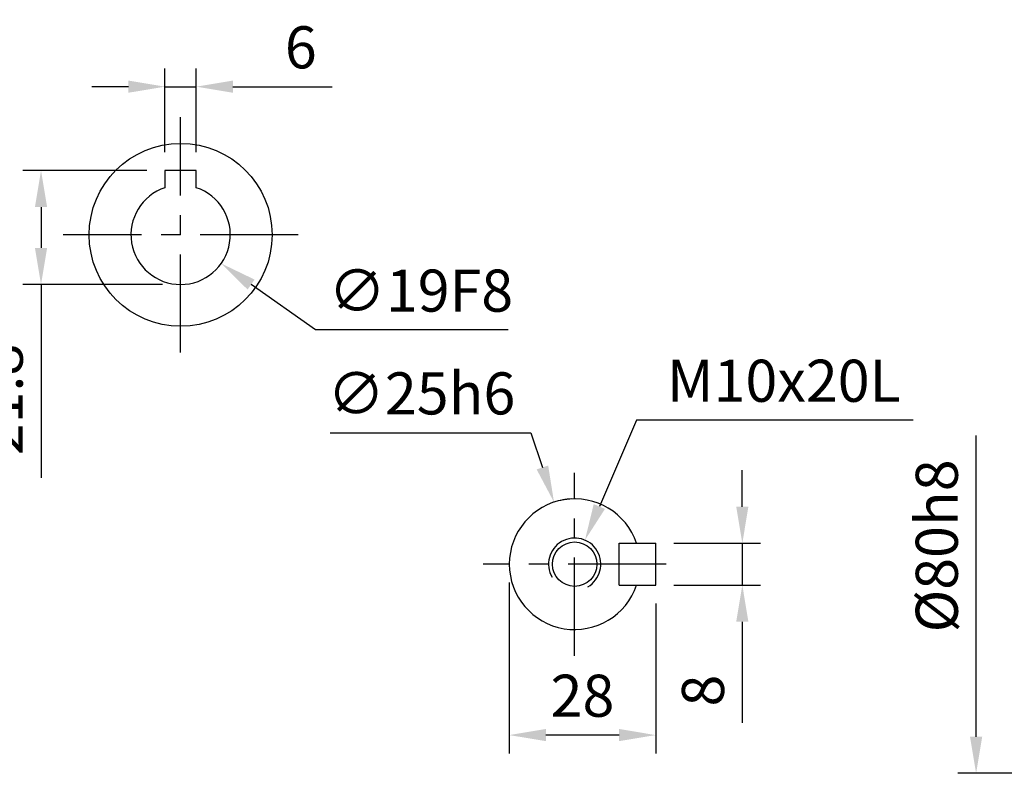
# Model space of a CAD drawing. Units: millimetres. Extents: x -24 to 1073, y -14 to 686.
# Drawn here: x 557 to 746, y 271 to 415 of the extents above; entities that cross this region are included whole.
import ezdxf

# ---------------------------------------------------------------- set-up
doc = ezdxf.new("R2010")
doc.units = ezdxf.units.MM
doc.header["$LTSCALE"] = 15
doc.linetypes.add('CENTER', pattern=[2, 1.25, -0.25, 0.25, -0.25])
for name, color, linetype in [('CEN', 2, 'CENTER'), ('DIM', 3, 'Continuous'), ('MAIN', 7, 'Continuous'), ('THIN', 1, 'Continuous')]:
    doc.layers.add(name, color=color, linetype=linetype)
doc.styles.get("Standard").update_dxf_attribs({"font": 'simplex.shx'})
doc.dimstyles.new('C', dxfattribs={"dimscale": 3.5, "dimtxt": 2.3, "dimasz": 2, "dimexe": 1, "dimexo": 1, "dimgap": 1, "dimtad": 1, "dimtoh": 1, "dimdec": 4, "dimdsep": 46, "dimtxsty": 'Standard', "dimcen": 0, "dimclrd": 256, "dimclre": 256, "dimclrt": 256, "dimadec": 0, "dimazin": 0, "dimtfac": 0.6, "dimtdec": 4, "dimtofl": 0, "dimtmove": 0, "dimatfit": 3, "dimfxl": 0, "dimtolj": 1, "dimarcsym": 0})
doc.dimstyles.new('L', dxfattribs={"dimscale": 3.5, "dimtxt": 2.3, "dimasz": 2, "dimexe": 1, "dimexo": 1, "dimgap": 1, "dimtad": 1, "dimdec": 4, "dimdsep": 46, "dimtxsty": 'Standard', "dimcen": 0, "dimclrd": 256, "dimclre": 256, "dimclrt": 256, "dimadec": 0, "dimazin": 0, "dimtfac": 0.6, "dimtdec": 4, "dimtmove": 0, "dimatfit": 3, "dimfxl": 0, "dimtolj": 1, "dimarcsym": 0})

# ---------------------------------------------------------------- blocks, each defined once
blk = doc.blocks.new('*D20')
at = {"layer": 'Defpoints', "color": 0}
for p in [(679.01, 315), (679.01, 307), (695.59, 307)]:
    blk.add_point(p, dxfattribs=at)
at = {"layer": 'DIM', "lineweight": -2}
for p, q in [((695.59, 322), (695.59, 329)), ((682.51, 315), (699.09, 315)), ((695.59, 315), (695.59, 307)), ((682.51, 307), (699.09, 307)), ((695.59, 300), (695.59, 280.63))]:
    blk.add_line(p, q, dxfattribs=at)
at = {"layer": 'DIM'}
for points in [[(694.42, 322), (696.75, 322), (695.59, 315)], [(694.42, 300), (696.75, 300), (695.59, 307)]]:
    blk.add_solid(points, dxfattribs=at)
at = {"layer": 'DIM', "insert": (688.06, 286.82), "char_height": 8.05, "attachment_point": 5, "rotation": 90}
blk.add_mtext('\\A1;8', dxfattribs=at)
blk = doc.blocks.new('*D21')
at = {"layer": 'Defpoints', "color": 0}
for p in [(651.01, 311), (679.01, 307), (651.01, 278.31)]:
    blk.add_point(p, dxfattribs=at)
at = {"layer": 'DIM', "lineweight": -2}
for p, q in [((651.01, 307.5), (651.01, 274.81)), ((679.01, 303.5), (679.01, 274.81)), ((672.01, 278.31), (658.01, 278.31))]:
    blk.add_line(p, q, dxfattribs=at)
at = {"layer": 'DIM'}
for points in [[(658.01, 279.48), (658.01, 277.15), (651.01, 278.31)], [(672.01, 279.48), (672.01, 277.15), (679.01, 278.31)]]:
    blk.add_solid(points, dxfattribs=at)
at = {"layer": 'DIM', "insert": (665.01, 285.84), "char_height": 8.05, "attachment_point": 5}
blk.add_mtext('\\A1;28', dxfattribs=at)
blk = doc.blocks.new('*D22')
at = {"layer": 'Defpoints', "color": 0}
for p in [(659.56, 322.86), (667.46, 299.14)]:
    blk.add_point(p, dxfattribs=at)
at = {"layer": 'DIM', "lineweight": -2}
for p, q in [((616.75, 336.14), (655.13, 336.14)), ((655.13, 336.14), (657.35, 329.5))]:
    blk.add_line(p, q, dxfattribs=at)
blk.add_arc((663.51, 311), 12.5, 92.3903, 108.6629, dxfattribs=at)
at = {"layer": 'DIM'}
blk.add_solid([(658.45, 329.87), (656.24, 329.13), (659.56, 322.86)], dxfattribs=at)
at = {"layer": 'DIM', "insert": (634.19, 343.67), "char_height": 8.05, "attachment_point": 5}
blk.add_mtext('\\A1;∅25h6', dxfattribs=at)
blk = doc.blocks.new('M10')
at = {"layer": 'MAIN'}
blk.add_circle((0, 0), 4.25, dxfattribs=at)
at = {"layer": 'THIN'}
blk.add_arc((0, 0), 5, 300.0912, 210, dxfattribs=at)
blk = doc.blocks.new('*D28')
at = {"layer": 'Defpoints', "color": 0}
for p in [(665.48, 315.6), (661.54, 306.4)]:
    blk.add_point(p, dxfattribs=at)
at = {"layer": 'DIM', "lineweight": -2}
for p, q in [((675.32, 338.57), (668.24, 322.03)), ((728.27, 338.57), (675.32, 338.57))]:
    blk.add_line(p, q, dxfattribs=at)
at = {"layer": 'DIM'}
blk.add_solid([(667.16, 322.49), (669.31, 321.57), (665.48, 315.6)], dxfattribs=at)
at = {"layer": 'DIM', "insert": (703.54, 346.09), "char_height": 8.05, "attachment_point": 5}
blk.add_mtext('\\A1;M10x20L', dxfattribs=at)
blk = doc.blocks.new('*D46')
at = {"layer": 'Defpoints', "color": 0}
for p in [(740.32, 351), (813.77, 351), (813.77, 271)]:
    blk.add_point(p, dxfattribs=at)
at = {"layer": 'DIM', "lineweight": -2}
for p, q in [((740.32, 278), (740.32, 335.63)), ((810.27, 271), (736.82, 271))]:
    blk.add_line(p, q, dxfattribs=at)
at = {"layer": 'DIM'}
blk.add_solid([(739.15, 278), (741.48, 278), (740.32, 271)], dxfattribs=at)
at = {"layer": 'DIM', "insert": (732.79, 314.5), "char_height": 8.05, "attachment_point": 5, "rotation": 90}
blk.add_mtext('\\A1;%%C80h8', dxfattribs=at)
blk = doc.blocks.new('_None')
blk = doc.blocks.new('*D109')
at = {"layer": 'Defpoints', "color": 0}
for p in [(591.13, 402.34), (585.13, 386.3), (591.13, 386.3)]:
    blk.add_point(p, dxfattribs=at)
at = {"layer": 'DIM', "lineweight": -2}
for p, q in [((585.13, 389.8), (585.13, 405.84)), ((591.13, 389.8), (591.13, 405.84)), ((578.13, 402.34), (571.13, 402.34)), ((585.13, 402.34), (591.13, 402.34)), ((598.13, 402.34), (617.11, 402.34))]:
    blk.add_line(p, q, dxfattribs=at)
at = {"layer": 'DIM'}
for points in [[(578.13, 403.51), (578.13, 401.18), (585.13, 402.34)], [(598.13, 403.51), (598.13, 401.18), (591.13, 402.34)]]:
    blk.add_solid(points, dxfattribs=at)
at = {"layer": 'DIM', "insert": (611.12, 409.87), "char_height": 8.05, "attachment_point": 5}
blk.add_mtext('\\A1;6', dxfattribs=at)
blk = doc.blocks.new('*D107')
at = {"layer": 'Defpoints', "color": 0}
for p in [(585.13, 386.3), (561.42, 364.5), (588.13, 364.5)]:
    blk.add_point(p, dxfattribs=at)
at = {"layer": 'DIM', "lineweight": -2}
for p, q in [((581.63, 386.3), (557.92, 386.3)), ((561.42, 379.3), (561.42, 371.5)), ((584.63, 364.5), (557.92, 364.5)), ((561.42, 364.5), (561.42, 327.5))]:
    blk.add_line(p, q, dxfattribs=at)
at = {"layer": 'DIM'}
for points in [[(560.25, 379.3), (562.59, 379.3), (561.42, 386.3)], [(560.25, 371.5), (562.59, 371.5), (561.42, 364.5)]]:
    blk.add_solid(points, dxfattribs=at)
at = {"layer": 'DIM', "insert": (553.9, 342.5), "char_height": 8.05, "attachment_point": 5, "rotation": 90}
blk.add_mtext('\\A1;21.8', dxfattribs=at)
blk = doc.blocks.new('A$C29296C32')
for p, q in [((3, 12.3), (-3, 12.3)), ((-3, 12.3), (-3, 9.01)), ((3, 9.01), (3, 12.3))]:
    blk.add_line(p, q)
blk.add_arc((0, 0), 9.5, 108.4085, 71.5915)
at = {"layer": 'MAIN'}
blk.add_circle((0, 0), 17.5, dxfattribs=at)
blk = doc.blocks.new('*D108')
at = {"layer": 'Defpoints', "color": 0}
for p in [(580.37, 379.48), (595.89, 368.52)]:
    blk.add_point(p, dxfattribs=at)
at = {"layer": 'DIM', "lineweight": -2}
for p, q in [((613.91, 355.81), (601.61, 364.48)), ((650.76, 355.81), (613.91, 355.81))]:
    blk.add_line(p, q, dxfattribs=at)
at = {"layer": 'DIM'}
blk.add_solid([(602.28, 365.44), (600.94, 363.53), (595.89, 368.52)], dxfattribs=at)
at = {"layer": 'DIM', "insert": (634.08, 363.33), "char_height": 8.05, "attachment_point": 5}
blk.add_mtext('\\A1;∅19F8', dxfattribs=at)

msp = doc.modelspace()

# ---------------------------------------------------------------- linework, layer by layer
at = {"layer": 'CEN'}
for p, q in [((588.13117, 351.5), (588.13117, 396.5)), ((610.63117, 374), (565.63117, 374)), ((663.51088, 293.5), (663.51088, 328.5)), ((681.01088, 311), (646.01088, 311))]:
    msp.add_line(p, q, dxfattribs=at)
at = {"layer": 'MAIN'}
for p, q in [((672.01088, 307), (672.01088, 315)), ((672.01088, 315), (679.01088, 315)), ((679.01088, 307), (679.01088, 315)), ((672.01088, 307), (679.01088, 307))]:
    msp.add_line(p, q, dxfattribs=at)
msp.add_arc((663.51088, 311), 12.5, 18.6629249, 341.3370751, dxfattribs=at)

# ---------------------------------------------------------------- block references
for name, p in [('A$C29296C32', (588.13117, 374)), ('M10', (663.51088, 311))]:
    msp.add_blockref(name, p, dxfattribs=at)

# ---------------------------------------------------------------- dimensions: what is measured, and where the dimension line sits
at = {"layer": 'DIM'}
for base, p1, p2, picture, middle in [((591.13117, 402.34447), (585.13117, 386.3), (591.13117, 386.3), '*D109', (611.12284, 409.86947)), ((651.01088, 278.31398), (679.01088, 307), (651.01088, 311), '*D21', (665.01088, 285.83898))]:
    dim = msp.add_linear_dim(base=base, p1=p1, p2=p2, dimstyle='L', dxfattribs=at)
    dim.commit()
    dim.dimension.update_dxf_attribs({"geometry": picture, "text_midpoint": middle})
for base, p1, p2, picture, middle in [((561.42137, 364.5), (585.13117, 386.3), (588.13117, 364.5), '*D107', (553.89637, 342.5)), ((695.58668, 307), (679.01088, 315), (679.01088, 307), '*D20', (688.06168, 286.81667))]:
    dim = msp.add_linear_dim(base=base, p1=p1, p2=p2, angle=270, dimstyle='L', dxfattribs=at)
    dim.commit()
    dim.dimension.update_dxf_attribs({"geometry": picture, "text_midpoint": middle})
for p1, p2, text, picture, middle in [((580.36995, 379.47846), (595.89239, 368.52154), '<>F8', '*D108', (634.08159, 363.33076)), ((667.46335, 299.14133), (659.5584, 322.85867), '<>h6', '*D22', (634.18997, 343.66537))]:
    dim = msp.add_diameter_dim_2p(p1=p1, p2=p2, text=text, dimstyle='C', dxfattribs=at)
    dim.commit()
    dim.dimension.update_dxf_attribs({"geometry": picture, "text_midpoint": middle})
dim = msp.add_diameter_dim_2p(p1=(661.54231, 306.40384), p2=(665.47945, 315.59616), text='M10x20L', dimstyle='C', dxfattribs=at)
dim.commit()
dim.dimension.update_dxf_attribs({"geometry": '*D28', "text_midpoint": (703.54279, 338.56645), "dimtype": 163})
dim = msp.add_linear_dim(base=(740.3158, 351), p1=(813.77406, 271), p2=(813.77406, 351), angle=90, text='%%C<>h8', dimstyle='L', override={"dimblk2": 'None', "dimsah": 1, "dimse2": 1, "dimsd2": 1}, dxfattribs=at)
dim.commit()
dim.dimension.update_dxf_attribs({"geometry": '*D46', "text_midpoint": (732.7908, 314.5)})

doc.saveas('drawing.dxf')
